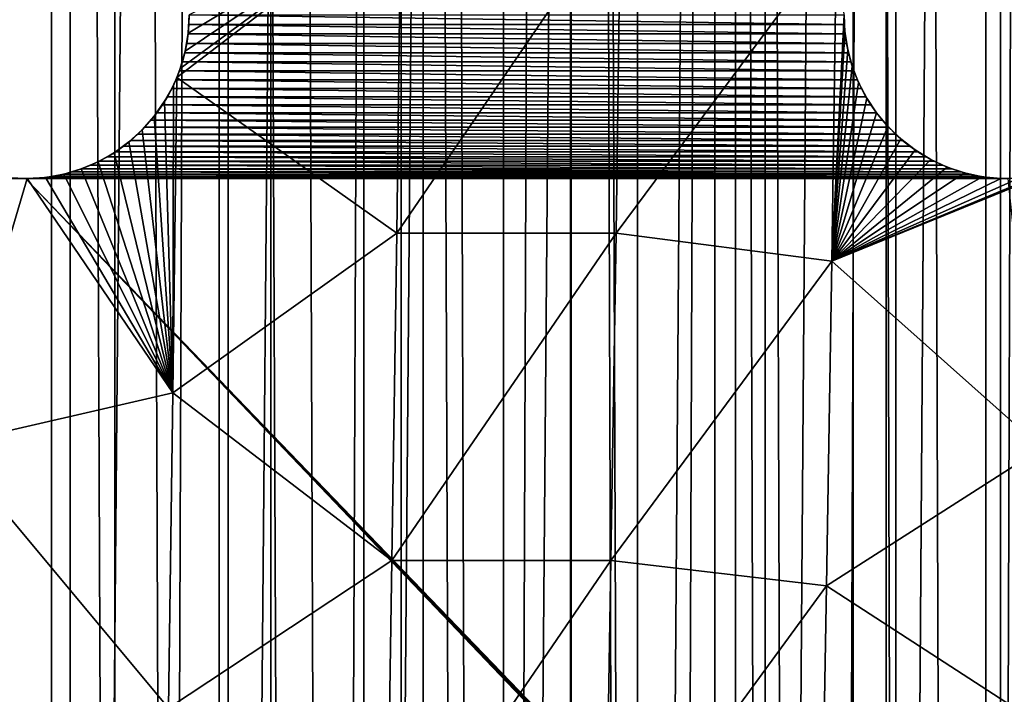
# Model space of a CAD drawing. Units: millimetres. Extents: x -176 to 176, y -7 to 216.
# Drawn here: x -146 to -141, y 157 to 160 of the extents above; entities that cross this region are included whole.
import ezdxf

# ---------------------------------------------------------------- set-up
doc = ezdxf.new("R2010")
doc.units = ezdxf.units.MM
doc.header["$LTSCALE"] = 65.185185
for name, color, linetype in [('300', 7, 'CONTINUOUS'), ('301', 7, 'CONTINUOUS'), ('303', 7, 'CONTINUOUS'), ('310', 7, 'CONTINUOUS'), ('315', 7, 'CONTINUOUS'), ('383', 7, 'CONTINUOUS'), ('401', 7, 'CONTINUOUS'), ('406', 7, 'CONTINUOUS')]:
    doc.layers.add(name, color=color, linetype=linetype)

msp = doc.modelspace()

# ---------------------------------------------------------------- linework, layer by layer
at = {"layer": '300', "color": 7, "linetype": 'CONTINUOUS', "true_color": 0xaaaaaa}
for points in [[(-145.3809, 214.5, -15.3188), (-146.2026, 6.5, -15.5428), (-146.2028, 214.5, -15.5429), (-145.3809, 214.5, -15.3188)], [(-145.381, 6.5, -15.3188), (-146.2026, 6.5, -15.5428), (-145.3809, 214.5, -15.3188), (-145.381, 6.5, -15.3188)], [(-144.5722, 6.5, -15.0512), (-145.381, 6.5, -15.3188), (-144.5722, 214.5, -15.0512), (-144.5722, 6.5, -15.0512)], [(-144.5722, 214.5, -15.0512), (-145.381, 6.5, -15.3188), (-145.3809, 214.5, -15.3188), (-144.5722, 214.5, -15.0512)], [(-143.7787, 6.5, -14.7409), (-144.5722, 6.5, -15.0512), (-143.7788, 214.5, -14.741), (-143.7787, 6.5, -14.7409)], [(-143.7788, 214.5, -14.741), (-144.5722, 6.5, -15.0512), (-144.5722, 214.5, -15.0512), (-143.7788, 214.5, -14.741)], [(-143.0031, 214.5, -14.389), (-143.7787, 6.5, -14.7409), (-143.7788, 214.5, -14.741), (-143.0031, 214.5, -14.389)], [(-143.0032, 6.5, -14.3891), (-143.7787, 6.5, -14.7409), (-143.0031, 214.5, -14.389), (-143.0032, 6.5, -14.3891)], [(-142.2471, 6.5, -13.9962), (-143.0032, 6.5, -14.3891), (-142.2472, 214.5, -13.9962), (-142.2471, 6.5, -13.9962)], [(-142.2472, 214.5, -13.9962), (-143.0032, 6.5, -14.3891), (-143.0031, 214.5, -14.389), (-142.2472, 214.5, -13.9962)], [(-141.5133, 214.5, -13.5638), (-142.2471, 6.5, -13.9962), (-142.2472, 214.5, -13.9962), (-141.5133, 214.5, -13.5638)], [(-141.5132, 6.5, -13.5637), (-142.2471, 6.5, -13.9962), (-141.5133, 214.5, -13.5638), (-141.5132, 6.5, -13.5637)], [(-140.8034, 214.5, -13.0928), (-141.5132, 6.5, -13.5637), (-141.5133, 214.5, -13.5638), (-140.8034, 214.5, -13.0928)], [(-140.8035, 6.5, -13.0929), (-141.5132, 6.5, -13.5637), (-140.8034, 214.5, -13.0928), (-140.8035, 6.5, -13.0929)]]:
    msp.add_3dface(points, dxfattribs=at)
at = {"layer": '301', "color": 7, "linetype": 'CONTINUOUS', "true_color": 0xaaaaaa}
for points in [[(-146.2026, 6.5, 15.5428), (-145.381, 6.5, 15.3188), (-146.2028, 214.5, 15.5429), (-146.2026, 6.5, 15.5428)], [(-146.2028, 214.5, 15.5429), (-145.381, 6.5, 15.3188), (-145.3809, 214.5, 15.3188), (-146.2028, 214.5, 15.5429)], [(-145.381, 6.5, 15.3188), (-144.5722, 6.5, 15.0512), (-145.3809, 214.5, 15.3188), (-145.381, 6.5, 15.3188)], [(-145.3809, 214.5, 15.3188), (-144.5722, 6.5, 15.0512), (-144.5722, 214.5, 15.0512), (-145.3809, 214.5, 15.3188)], [(-144.5722, 6.5, 15.0512), (-143.7787, 6.5, 14.7409), (-144.5722, 214.5, 15.0512), (-144.5722, 6.5, 15.0512)], [(-144.5722, 214.5, 15.0512), (-143.7787, 6.5, 14.7409), (-143.7788, 214.5, 14.741), (-144.5722, 214.5, 15.0512)], [(-143.7787, 6.5, 14.7409), (-143.0032, 6.5, 14.3891), (-143.7788, 214.5, 14.741), (-143.7787, 6.5, 14.7409)], [(-143.7788, 214.5, 14.741), (-143.0032, 6.5, 14.3891), (-143.0031, 214.5, 14.389), (-143.7788, 214.5, 14.741)], [(-143.0032, 6.5, 14.3891), (-142.2471, 6.5, 13.9962), (-143.0031, 214.5, 14.389), (-143.0032, 6.5, 14.3891)], [(-143.0031, 214.5, 14.389), (-142.2471, 6.5, 13.9962), (-142.2472, 214.5, 13.9962), (-143.0031, 214.5, 14.389)], [(-142.2471, 6.5, 13.9962), (-141.5132, 6.5, 13.5637), (-142.2472, 214.5, 13.9962), (-142.2471, 6.5, 13.9962)], [(-142.2472, 214.5, 13.9962), (-141.5132, 6.5, 13.5637), (-141.5133, 214.5, 13.5638), (-142.2472, 214.5, 13.9962)], [(-141.5132, 6.5, 13.5637), (-140.8035, 6.5, 13.0929), (-141.5133, 214.5, 13.5638), (-141.5132, 6.5, 13.5637)], [(-141.5133, 214.5, 13.5638), (-140.8035, 6.5, 13.0929), (-140.8034, 214.5, 13.0928), (-141.5133, 214.5, 13.5638)]]:
    msp.add_3dface(points, dxfattribs=at)
at = {"layer": '303', "color": 7, "linetype": 'CONTINUOUS', "true_color": 0xaaaaaa}
for points in [[(-145.8208, 6.5, -13.3617), (-145.0911, 6.5, -13.1112), (-145.8208, 214.5, -13.3617), (-145.8208, 6.5, -13.3617)], [(-145.0911, 6.5, -13.1112), (-145.0911, 214.5, -13.1112), (-145.8208, 214.5, -13.3617), (-145.0911, 6.5, -13.1112)], [(-145.0911, 6.5, -13.1112), (-144.3762, 6.5, -12.8208), (-145.0911, 214.5, -13.1112), (-145.0911, 6.5, -13.1112)], [(-144.3762, 6.5, -12.8208), (-144.3762, 214.5, -12.8208), (-145.0911, 214.5, -13.1112), (-144.3762, 6.5, -12.8208)], [(-144.3762, 6.5, -12.8208), (-143.6785, 6.5, -12.4916), (-144.3762, 214.5, -12.8208), (-144.3762, 6.5, -12.8208)], [(-143.6785, 6.5, -12.4916), (-143.6785, 214.5, -12.4916), (-144.3762, 214.5, -12.8208), (-143.6785, 6.5, -12.4916)], [(-143.6785, 6.5, -12.4916), (-143, 6.5, -12.1244), (-143.6785, 214.5, -12.4916), (-143.6785, 6.5, -12.4916)], [(-143, 6.5, -12.1244), (-143, 214.5, -12.1244), (-143.6785, 214.5, -12.4916), (-143, 6.5, -12.1244)], [(-143, 6.5, -12.1244), (-142.3427, 6.5, -11.7203), (-143, 214.5, -12.1244), (-143, 6.5, -12.1244)], [(-142.3427, 6.5, -11.7203), (-142.3427, 214.5, -11.7203), (-143, 214.5, -12.1244), (-142.3427, 6.5, -11.7203)], [(-142.3427, 6.5, -11.7203), (-141.7087, 6.5, -11.2807), (-142.3427, 214.5, -11.7203), (-142.3427, 6.5, -11.7203)], [(-141.7087, 6.5, -11.2807), (-141.7087, 214.5, -11.2807), (-142.3427, 214.5, -11.7203), (-141.7087, 6.5, -11.2807)], [(-141.7087, 6.5, -11.2807), (-141.0999, 6.5, -10.8068), (-141.7087, 214.5, -11.2807), (-141.7087, 6.5, -11.2807)], [(-141.0999, 6.5, -10.8068), (-141.0999, 214.5, -10.8068), (-141.7087, 214.5, -11.2807), (-141.0999, 6.5, -10.8068)], [(-141.0999, 6.5, -10.8068), (-140.5181, 6.5, -10.3001), (-141.0999, 214.5, -10.8068), (-141.0999, 6.5, -10.8068)], [(-140.5181, 6.5, -10.3001), (-140.5181, 214.5, -10.3001), (-141.0999, 214.5, -10.8068), (-140.5181, 6.5, -10.3001)]]:
    msp.add_3dface(points, dxfattribs=at)
at = {"layer": '310', "color": 7, "linetype": 'CONTINUOUS', "true_color": 0xc8c8c8}
for points in [[(-144.7513, 160.4564, 6), (-144.75, 160.5, 6), (-141.7487, 160.4564, 6), (-144.7513, 160.4564, 6)], [(-141.7487, 160.4564, 6), (-144.75, 160.5, 6), (-141.75, 160.5, 6), (-141.7487, 160.4564, 6)], [(-144.7551, 160.4129, 6), (-144.7513, 160.4564, 6), (-141.7449, 160.4129, 6), (-144.7551, 160.4129, 6)], [(-141.7449, 160.4129, 6), (-144.7513, 160.4564, 6), (-141.7487, 160.4564, 6), (-141.7449, 160.4129, 6)], [(-144.7614, 160.3697, 6), (-144.7551, 160.4129, 6), (-141.7386, 160.3697, 6), (-144.7614, 160.3697, 6)], [(-141.7386, 160.3697, 6), (-144.7551, 160.4129, 6), (-141.7449, 160.4129, 6), (-141.7386, 160.3697, 6)], [(-144.7702, 160.327, 6), (-144.7614, 160.3697, 6), (-141.7298, 160.327, 6), (-144.7702, 160.327, 6)], [(-141.7298, 160.327, 6), (-144.7614, 160.3697, 6), (-141.7386, 160.3697, 6), (-141.7298, 160.327, 6)], [(-144.7815, 160.2849, 6), (-144.7702, 160.327, 6), (-141.7185, 160.2849, 6), (-144.7815, 160.2849, 6)], [(-141.7185, 160.2849, 6), (-144.7702, 160.327, 6), (-141.7298, 160.327, 6), (-141.7185, 160.2849, 6)], [(-144.8113, 160.203, 6), (-144.7952, 160.2435, 6), (-141.6887, 160.203, 6), (-144.8113, 160.203, 6)], [(-144.7952, 160.2435, 6), (-144.7815, 160.2849, 6), (-141.7048, 160.2435, 6), (-144.7952, 160.2435, 6)], [(-141.6887, 160.203, 6), (-144.7952, 160.2435, 6), (-141.7048, 160.2435, 6), (-141.6887, 160.203, 6)], [(-141.7048, 160.2435, 6), (-144.7815, 160.2849, 6), (-141.7185, 160.2849, 6), (-141.7048, 160.2435, 6)], [(-144.8298, 160.1634, 6), (-144.8113, 160.203, 6), (-141.6702, 160.1634, 6), (-144.8298, 160.1634, 6)], [(-141.6702, 160.1634, 6), (-144.8113, 160.203, 6), (-141.6887, 160.203, 6), (-141.6702, 160.1634, 6)], [(-144.8505, 160.125, 6), (-144.8298, 160.1634, 6), (-141.6495, 160.125, 6), (-144.8505, 160.125, 6)], [(-141.6495, 160.125, 6), (-144.8298, 160.1634, 6), (-141.6702, 160.1634, 6), (-141.6495, 160.125, 6)], [(-144.8734, 160.0879, 6), (-144.8505, 160.125, 6), (-141.6266, 160.0879, 6), (-144.8734, 160.0879, 6)], [(-141.6266, 160.0879, 6), (-144.8505, 160.125, 6), (-141.6495, 160.125, 6), (-141.6266, 160.0879, 6)], [(-144.8984, 160.0521, 6), (-144.8734, 160.0879, 6), (-141.6016, 160.0521, 6), (-144.8984, 160.0521, 6)], [(-141.6016, 160.0521, 6), (-144.8734, 160.0879, 6), (-141.6266, 160.0879, 6), (-141.6016, 160.0521, 6)], [(-144.9545, 159.9853, 6), (-144.9255, 160.0179, 6), (-141.5455, 159.9853, 6), (-144.9545, 159.9853, 6)], [(-144.9255, 160.0179, 6), (-144.8984, 160.0521, 6), (-141.5745, 160.0179, 6), (-144.9255, 160.0179, 6)], [(-141.5455, 159.9853, 6), (-144.9255, 160.0179, 6), (-141.5745, 160.0179, 6), (-141.5455, 159.9853, 6)], [(-141.5745, 160.0179, 6), (-144.8984, 160.0521, 6), (-141.6016, 160.0521, 6), (-141.5745, 160.0179, 6)], [(-144.9853, 159.9545, 6), (-144.9545, 159.9853, 6), (-141.5147, 159.9545, 6), (-144.9853, 159.9545, 6)], [(-141.5147, 159.9545, 6), (-144.9545, 159.9853, 6), (-141.5455, 159.9853, 6), (-141.5147, 159.9545, 6)], [(-145.0521, 159.8984, 6), (-145.0179, 159.9255, 6), (-141.4479, 159.8984, 6), (-145.0521, 159.8984, 6)], [(-145.0179, 159.9255, 6), (-144.9853, 159.9545, 6), (-141.4821, 159.9255, 6), (-145.0179, 159.9255, 6)], [(-141.4479, 159.8984, 6), (-145.0179, 159.9255, 6), (-141.4821, 159.9255, 6), (-141.4479, 159.8984, 6)], [(-141.4821, 159.9255, 6), (-144.9853, 159.9545, 6), (-141.5147, 159.9545, 6), (-141.4821, 159.9255, 6)], [(-145.0879, 159.8734, 6), (-145.0521, 159.8984, 6), (-141.4121, 159.8734, 6), (-145.0879, 159.8734, 6)], [(-141.4121, 159.8734, 6), (-145.0521, 159.8984, 6), (-141.4479, 159.8984, 6), (-141.4121, 159.8734, 6)], [(-145.1634, 159.8298, 6), (-145.125, 159.8505, 6), (-141.3366, 159.8298, 6), (-145.1634, 159.8298, 6)], [(-145.125, 159.8505, 6), (-145.0879, 159.8734, 6), (-141.375, 159.8505, 6), (-145.125, 159.8505, 6)], [(-141.3366, 159.8298, 6), (-145.125, 159.8505, 6), (-141.375, 159.8505, 6), (-141.3366, 159.8298, 6)], [(-141.375, 159.8505, 6), (-145.0879, 159.8734, 6), (-141.4121, 159.8734, 6), (-141.375, 159.8505, 6)], [(-159.2565, 159.7952, 6), (-159.2151, 159.7815, 6), (-145.5, 154.75, 6), (-159.2565, 159.7952, 6)], [(-150, 154.75, 6), (-159.2565, 159.7952, 6), (-145.5, 154.75, 6), (-150, 154.75, 6)], [(-145.2849, 159.7815, 6), (-145.2435, 159.7952, 6), (-141.2151, 159.7815, 6), (-145.2849, 159.7815, 6)], [(-145.2435, 159.7952, 6), (-145.203, 159.8113, 6), (-141.2565, 159.7952, 6), (-145.2435, 159.7952, 6)], [(-141.2151, 159.7815, 6), (-145.2435, 159.7952, 6), (-141.2565, 159.7952, 6), (-141.2151, 159.7815, 6)], [(-145.203, 159.8113, 6), (-145.1634, 159.8298, 6), (-141.297, 159.8113, 6), (-145.203, 159.8113, 6)], [(-141.2565, 159.7952, 6), (-145.203, 159.8113, 6), (-141.297, 159.8113, 6), (-141.2565, 159.7952, 6)], [(-141.297, 159.8113, 6), (-145.1634, 159.8298, 6), (-141.3366, 159.8298, 6), (-141.297, 159.8113, 6)], [(-159.2151, 159.7815, 6), (-159.173, 159.7702, 6), (-141, 154.75, 6), (-159.2151, 159.7815, 6)], [(-145.5, 154.75, 6), (-159.2151, 159.7815, 6), (-141, 154.75, 6), (-145.5, 154.75, 6)], [(-159.173, 159.7702, 6), (-159.1303, 159.7614, 6), (-141, 154.75, 6), (-159.173, 159.7702, 6)], [(-159.1303, 159.7614, 6), (-159.0871, 159.7551, 6), (-141, 154.75, 6), (-159.1303, 159.7614, 6)], [(-159.0871, 159.7551, 6), (-159.0436, 159.7513, 6), (-141, 154.75, 6), (-159.0871, 159.7551, 6)], [(-159.0436, 159.7513, 6), (-159, 159.75, 6), (-141, 154.75, 6), (-159.0436, 159.7513, 6)], [(-159, 159.75, 6), (-154.5, 159.75, 6), (-140.7849, 154.7185, 6), (-159, 159.75, 6)], [(-141, 154.75, 6), (-159, 159.75, 6), (-140.9564, 154.7487, 6), (-141, 154.75, 6)], [(-140.9564, 154.7487, 6), (-159, 159.75, 6), (-140.9129, 154.7449, 6), (-140.9564, 154.7487, 6)], [(-140.9129, 154.7449, 6), (-159, 159.75, 6), (-140.8697, 154.7386, 6), (-140.9129, 154.7449, 6)], [(-140.8697, 154.7386, 6), (-159, 159.75, 6), (-140.827, 154.7298, 6), (-140.8697, 154.7386, 6)], [(-140.827, 154.7298, 6), (-159, 159.75, 6), (-140.7849, 154.7185, 6), (-140.827, 154.7298, 6)], [(-154.5, 159.75, 6), (-150, 159.75, 6), (-140.7435, 154.7048, 6), (-154.5, 159.75, 6)], [(-140.7849, 154.7185, 6), (-154.5, 159.75, 6), (-140.7435, 154.7048, 6), (-140.7849, 154.7185, 6)], [(-150, 159.75, 6), (-149.9564, 159.7513, 6), (-145.5, 159.75, 6), (-150, 159.75, 6)], [(-150, 159.75, 6), (-145.5, 159.75, 6), (-140.625, 154.6495, 6), (-150, 159.75, 6)], [(-140.7435, 154.7048, 6), (-150, 159.75, 6), (-140.703, 154.6887, 6), (-140.7435, 154.7048, 6)], [(-140.703, 154.6887, 6), (-150, 159.75, 6), (-140.6634, 154.6702, 6), (-140.703, 154.6887, 6)], [(-140.6634, 154.6702, 6), (-150, 159.75, 6), (-140.625, 154.6495, 6), (-140.6634, 154.6702, 6)], [(-145.5, 159.75, 6), (-149.9564, 159.7513, 6), (-145.5436, 159.7513, 6), (-145.5, 159.75, 6)], [(-145.5, 159.75, 6), (-145.4564, 159.7513, 6), (-141, 159.75, 6), (-145.5, 159.75, 6)], [(-145.5, 159.75, 6), (-141, 159.75, 6), (-140.4545, 154.5147, 6), (-145.5, 159.75, 6)], [(-140.625, 154.6495, 6), (-145.5, 159.75, 6), (-140.5879, 154.6266, 6), (-140.625, 154.6495, 6)], [(-140.5879, 154.6266, 6), (-145.5, 159.75, 6), (-140.5521, 154.6016, 6), (-140.5879, 154.6266, 6)], [(-140.5521, 154.6016, 6), (-145.5, 159.75, 6), (-140.5179, 154.5745, 6), (-140.5521, 154.6016, 6)], [(-140.5179, 154.5745, 6), (-145.5, 159.75, 6), (-140.4853, 154.5455, 6), (-140.5179, 154.5745, 6)], [(-140.4853, 154.5455, 6), (-145.5, 159.75, 6), (-140.4545, 154.5147, 6), (-140.4853, 154.5455, 6)], [(-145.4564, 159.7513, 6), (-145.4129, 159.7551, 6), (-141.0436, 159.7513, 6), (-145.4564, 159.7513, 6)], [(-141, 159.75, 6), (-145.4564, 159.7513, 6), (-141.0436, 159.7513, 6), (-141, 159.75, 6)], [(-145.4129, 159.7551, 6), (-145.3697, 159.7614, 6), (-141.0871, 159.7551, 6), (-145.4129, 159.7551, 6)], [(-141.0436, 159.7513, 6), (-145.4129, 159.7551, 6), (-141.0871, 159.7551, 6), (-141.0436, 159.7513, 6)], [(-145.3697, 159.7614, 6), (-145.327, 159.7702, 6), (-141.1303, 159.7614, 6), (-145.3697, 159.7614, 6)], [(-141.0871, 159.7551, 6), (-145.3697, 159.7614, 6), (-141.1303, 159.7614, 6), (-141.0871, 159.7551, 6)], [(-145.327, 159.7702, 6), (-145.2849, 159.7815, 6), (-141.173, 159.7702, 6), (-145.327, 159.7702, 6)], [(-141.1303, 159.7614, 6), (-145.327, 159.7702, 6), (-141.173, 159.7702, 6), (-141.1303, 159.7614, 6)], [(-141.173, 159.7702, 6), (-145.2849, 159.7815, 6), (-141.2151, 159.7815, 6), (-141.173, 159.7702, 6)]]:
    msp.add_3dface(points, dxfattribs=at)
at = {"layer": '315', "color": 7, "linetype": 'CONTINUOUS', "true_color": 0xc8c8c8}
for points in [[(-143.7996, 159.5, 11.1437), (-143.7802, 161, 11.3345), (-144.807, 160.2133, 11.4673), (-143.7996, 159.5, 11.1437)], [(-144.807, 160.2133, 11.4673), (-143.7802, 161, 11.3345), (-144.7914, 160.2542, 11.4698), (-144.807, 160.2133, 11.4673)], [(-144.7914, 160.2542, 11.4698), (-143.7802, 161, 11.3345), (-144.7685, 160.3343, 11.4761), (-144.7914, 160.2542, 11.4698)], [(-144.7685, 160.3343, 11.4761), (-143.7802, 161, 11.3345), (-144.7547, 160.4165, 11.4845), (-144.7685, 160.3343, 11.4761)], [(-144.7547, 160.4165, 11.4845), (-143.7802, 161, 11.3345), (-144.75, 160.5, 11.4949), (-144.7547, 160.4165, 11.4845)], [(-142.7948, 159.5, 10.8803), (-142.7741, 161, 11.0552), (-143.7996, 159.5, 11.1437), (-142.7948, 159.5, 10.8803)], [(-143.7996, 159.5, 11.1437), (-142.7741, 161, 11.0552), (-143.7802, 161, 11.3345), (-143.7996, 159.5, 11.1437)], [(-142.7948, 159.5, 10.8803), (-141.7847, 160.8596, 10.7208), (-142.7741, 161, 11.0552), (-142.7948, 159.5, 10.8803)], [(-141.806, 159.3723, 10.564), (-141.7847, 160.8596, 10.7208), (-142.7948, 159.5, 10.8803), (-141.806, 159.3723, 10.564)], [(-141.7847, 160.8596, 10.7208), (-141.806, 159.3723, 10.564), (-141.75, 160.5, 10.671), (-141.7847, 160.8596, 10.7208)], [(-141.75, 160.5, 10.671), (-141.806, 159.3723, 10.564), (-141.7458, 160.4209, 10.6611), (-141.75, 160.5, 10.671)], [(-141.7458, 160.4209, 10.6611), (-141.806, 159.3723, 10.564), (-141.7333, 160.3424, 10.6484), (-141.7458, 160.4209, 10.6611)], [(-141.7333, 160.3424, 10.6484), (-141.806, 159.3723, 10.564), (-141.7123, 160.2652, 10.6329), (-141.7333, 160.3424, 10.6484)], [(-141.7123, 160.2652, 10.6329), (-141.806, 159.3723, 10.564), (-141.6831, 160.1904, 10.6149), (-141.7123, 160.2652, 10.6329)], [(-144.8257, 158.7688, 11.2589), (-143.7996, 159.5, 11.1437), (-144.807, 160.2133, 11.4673), (-144.8257, 158.7688, 11.2589)], [(-144.8257, 158.7688, 11.2589), (-144.807, 160.2133, 11.4673), (-144.823, 160.1773, 11.4656), (-144.8257, 158.7688, 11.2589)], [(-144.8257, 158.7688, 11.2589), (-144.823, 160.1773, 11.4656), (-144.8628, 160.1044, 11.4634), (-144.8257, 158.7688, 11.2589)], [(-141.6831, 160.1904, 10.6149), (-141.806, 159.3723, 10.564), (-141.6459, 160.1188, 10.5944), (-141.6831, 160.1904, 10.6149)], [(-141.6459, 160.1188, 10.5944), (-141.806, 159.3723, 10.564), (-141.601, 160.0513, 10.5717), (-141.6459, 160.1188, 10.5944)], [(-144.9105, 160.0364, 11.4634), (-144.8257, 158.7688, 11.2589), (-144.8628, 160.1044, 11.4634), (-144.9105, 160.0364, 11.4634)], [(-144.9655, 159.9739, 11.4654), (-144.8257, 158.7688, 11.2589), (-144.9105, 160.0364, 11.4634), (-144.9655, 159.9739, 11.4654)], [(-141.601, 160.0513, 10.5717), (-141.806, 159.3723, 10.564), (-141.5486, 159.9886, 10.5469), (-141.601, 160.0513, 10.5717)], [(-145.0271, 159.9179, 11.4694), (-144.8257, 158.7688, 11.2589), (-144.9655, 159.9739, 11.4654), (-145.0271, 159.9179, 11.4694)], [(-141.5486, 159.9886, 10.5469), (-141.806, 159.3723, 10.564), (-141.4894, 159.9317, 10.5203), (-141.5486, 159.9886, 10.5469)], [(-141.4894, 159.9317, 10.5203), (-141.806, 159.3723, 10.564), (-141.424, 159.8813, 10.4921), (-141.4894, 159.9317, 10.5203)], [(-145.0947, 159.8689, 11.4753), (-144.8257, 158.7688, 11.2589), (-145.0271, 159.9179, 11.4694), (-145.0947, 159.8689, 11.4753)], [(-141.424, 159.8813, 10.4921), (-141.806, 159.3723, 10.564), (-141.3529, 159.8382, 10.4626), (-141.424, 159.8813, 10.4921)], [(-145.1676, 159.8277, 11.483), (-144.8257, 158.7688, 11.2589), (-145.0947, 159.8689, 11.4753), (-145.1676, 159.8277, 11.483)], [(-141.3529, 159.8382, 10.4626), (-141.806, 159.3723, 10.564), (-141.2772, 159.8031, 10.4321), (-141.3529, 159.8382, 10.4626)], [(-145.3254, 159.7706, 11.5037), (-144.8257, 158.7688, 11.2589), (-145.2448, 159.7948, 11.4925), (-145.3254, 159.7706, 11.5037)], [(-145.2448, 159.7948, 11.4925), (-144.8257, 158.7688, 11.2589), (-145.1676, 159.8277, 11.483), (-145.2448, 159.7948, 11.4925)], [(-141.2772, 159.8031, 10.4321), (-141.806, 159.3723, 10.564), (-141.1976, 159.7765, 10.4009), (-141.2772, 159.8031, 10.4321)], [(-145.5772, 159.754, 11.5453), (-145.8539, 158.5327, 11.398), (-145.4927, 159.75, 11.5302), (-145.5772, 159.754, 11.5453)], [(-145.8539, 158.5327, 11.398), (-144.8257, 158.7688, 11.2589), (-145.4927, 159.75, 11.5302), (-145.8539, 158.5327, 11.398)], [(-145.4927, 159.75, 11.5302), (-144.8257, 158.7688, 11.2589), (-145.4084, 159.7556, 11.5163), (-145.4927, 159.75, 11.5302)], [(-145.4084, 159.7556, 11.5163), (-144.8257, 158.7688, 11.2589), (-145.3254, 159.7706, 11.5037), (-145.4084, 159.7556, 11.5163)], [(-141.1976, 159.7765, 10.4009), (-141.806, 159.3723, 10.564), (-141.1153, 159.7589, 10.3694), (-141.1976, 159.7765, 10.4009)], [(-140.8443, 158.5148, 10.1401), (-140.8251, 159.7707, 10.2636), (-141.806, 159.3723, 10.564), (-140.8443, 158.5148, 10.1401)], [(-141.806, 159.3723, 10.564), (-140.8251, 159.7707, 10.2636), (-140.8636, 159.7625, 10.2772), (-141.806, 159.3723, 10.564)], [(-140.9471, 159.7519, 10.3072), (-141.806, 159.3723, 10.564), (-140.8636, 159.7625, 10.2772), (-140.9471, 159.7519, 10.3072)], [(-141.1153, 159.7589, 10.3694), (-141.806, 159.3723, 10.564), (-141.0314, 159.7507, 10.338), (-141.1153, 159.7589, 10.3694)], [(-141.0314, 159.7507, 10.338), (-141.806, 159.3723, 10.564), (-140.9471, 159.7519, 10.3072), (-141.0314, 159.7507, 10.338)], [(-143.8212, 158, 10.9303), (-143.7996, 159.5, 11.1437), (-144.8257, 158.7688, 11.2589), (-143.8212, 158, 10.9303)], [(-142.818, 158, 10.6849), (-142.7948, 159.5, 10.8803), (-143.8212, 158, 10.9303), (-142.818, 158, 10.6849)], [(-143.8212, 158, 10.9303), (-142.7948, 159.5, 10.8803), (-143.7996, 159.5, 11.1437), (-143.8212, 158, 10.9303)], [(-142.818, 158, 10.6849), (-141.806, 159.3723, 10.564), (-142.7948, 159.5, 10.8803), (-142.818, 158, 10.6849)], [(-141.8298, 157.8851, 10.389), (-141.806, 159.3723, 10.564), (-142.818, 158, 10.6849), (-141.8298, 157.8851, 10.389)], [(-141.8298, 157.8851, 10.389), (-140.8443, 158.5148, 10.1401), (-141.806, 159.3723, 10.564), (-141.8298, 157.8851, 10.389)], [(-144.8452, 157.3239, 11.028), (-144.8257, 158.7688, 11.2589), (-145.8539, 158.5327, 11.398), (-144.8452, 157.3239, 11.028)], [(-144.8452, 157.3239, 11.028), (-143.8212, 158, 10.9303), (-144.8257, 158.7688, 11.2589), (-144.8452, 157.3239, 11.028)], [(-144.8452, 157.3239, 11.028), (-145.8539, 158.5327, 11.398), (-145.8689, 157.2327, 11.1765), (-144.8452, 157.3239, 11.028)], [(-140.865, 157.2578, 10.0051), (-140.8443, 158.5148, 10.1401), (-141.8298, 157.8851, 10.389), (-140.865, 157.2578, 10.0051)], [(-143.8452, 156.5, 10.6946), (-143.8212, 158, 10.9303), (-144.8452, 157.3239, 11.028), (-143.8452, 156.5, 10.6946)], [(-142.8436, 156.5, 10.4688), (-142.818, 158, 10.6849), (-143.8452, 156.5, 10.6946), (-142.8436, 156.5, 10.4688)], [(-143.8452, 156.5, 10.6946), (-142.818, 158, 10.6849), (-143.8212, 158, 10.9303), (-143.8452, 156.5, 10.6946)], [(-142.8436, 156.5, 10.4688), (-141.8298, 157.8851, 10.389), (-142.818, 158, 10.6849), (-142.8436, 156.5, 10.4688)], [(-141.856, 156.3979, 10.196), (-141.8298, 157.8851, 10.389), (-142.8436, 156.5, 10.4688), (-141.856, 156.3979, 10.196)], [(-141.856, 156.3979, 10.196), (-140.865, 157.2578, 10.0051), (-141.8298, 157.8851, 10.389), (-141.856, 156.3979, 10.196)]]:
    msp.add_3dface(points, dxfattribs=at)
at = {"layer": '383', "color": 7, "linetype": 'CONTINUOUS', "true_color": 0xc8c8c8}
for points in [[(-144.7513, 160.4564, 6), (-144.7547, 160.4165, 11.4845), (-144.75, 160.5, 11.4949), (-144.7513, 160.4564, 6)], [(-144.75, 160.5, 6), (-144.7513, 160.4564, 6), (-144.75, 160.5, 11.4949), (-144.75, 160.5, 6)], [(-144.7513, 160.4564, 6), (-144.7551, 160.4129, 6), (-144.7547, 160.4165, 11.4845), (-144.7513, 160.4564, 6)], [(-144.7614, 160.3697, 6), (-144.7685, 160.3343, 11.4761), (-144.7547, 160.4165, 11.4845), (-144.7614, 160.3697, 6)], [(-144.7551, 160.4129, 6), (-144.7614, 160.3697, 6), (-144.7547, 160.4165, 11.4845), (-144.7551, 160.4129, 6)], [(-144.7815, 160.2849, 6), (-144.7914, 160.2542, 11.4698), (-144.7685, 160.3343, 11.4761), (-144.7815, 160.2849, 6)], [(-144.7702, 160.327, 6), (-144.7815, 160.2849, 6), (-144.7685, 160.3343, 11.4761), (-144.7702, 160.327, 6)], [(-144.7614, 160.3697, 6), (-144.7702, 160.327, 6), (-144.7685, 160.3343, 11.4761), (-144.7614, 160.3697, 6)], [(-144.7952, 160.2435, 6), (-144.8113, 160.203, 6), (-144.807, 160.2133, 11.4673), (-144.7952, 160.2435, 6)], [(-144.7952, 160.2435, 6), (-144.807, 160.2133, 11.4673), (-144.7914, 160.2542, 11.4698), (-144.7952, 160.2435, 6)], [(-144.7815, 160.2849, 6), (-144.7952, 160.2435, 6), (-144.7914, 160.2542, 11.4698), (-144.7815, 160.2849, 6)], [(-144.8113, 160.203, 6), (-144.8298, 160.1634, 6), (-144.823, 160.1773, 11.4656), (-144.8113, 160.203, 6)], [(-144.807, 160.2133, 11.4673), (-144.8113, 160.203, 6), (-144.823, 160.1773, 11.4656), (-144.807, 160.2133, 11.4673)], [(-144.823, 160.1773, 11.4656), (-144.8505, 160.125, 6), (-144.8628, 160.1044, 11.4634), (-144.823, 160.1773, 11.4656)], [(-144.8298, 160.1634, 6), (-144.8505, 160.125, 6), (-144.823, 160.1773, 11.4656), (-144.8298, 160.1634, 6)], [(-144.8505, 160.125, 6), (-144.8734, 160.0879, 6), (-144.8628, 160.1044, 11.4634), (-144.8505, 160.125, 6)], [(-144.8984, 160.0521, 6), (-144.9105, 160.0364, 11.4634), (-144.8628, 160.1044, 11.4634), (-144.8984, 160.0521, 6)], [(-144.8734, 160.0879, 6), (-144.8984, 160.0521, 6), (-144.8628, 160.1044, 11.4634), (-144.8734, 160.0879, 6)], [(-144.9545, 159.9853, 6), (-144.9655, 159.9739, 11.4654), (-144.9105, 160.0364, 11.4634), (-144.9545, 159.9853, 6)], [(-144.9255, 160.0179, 6), (-144.9545, 159.9853, 6), (-144.9105, 160.0364, 11.4634), (-144.9255, 160.0179, 6)], [(-144.8984, 160.0521, 6), (-144.9255, 160.0179, 6), (-144.9105, 160.0364, 11.4634), (-144.8984, 160.0521, 6)], [(-145.0179, 159.9255, 6), (-145.0271, 159.9179, 11.4694), (-144.9655, 159.9739, 11.4654), (-145.0179, 159.9255, 6)], [(-144.9853, 159.9545, 6), (-145.0179, 159.9255, 6), (-144.9655, 159.9739, 11.4654), (-144.9853, 159.9545, 6)], [(-144.9545, 159.9853, 6), (-144.9853, 159.9545, 6), (-144.9655, 159.9739, 11.4654), (-144.9545, 159.9853, 6)], [(-145.0179, 159.9255, 6), (-145.0521, 159.8984, 6), (-145.0271, 159.9179, 11.4694), (-145.0179, 159.9255, 6)], [(-145.0879, 159.8734, 6), (-145.0947, 159.8689, 11.4753), (-145.0271, 159.9179, 11.4694), (-145.0879, 159.8734, 6)], [(-145.0521, 159.8984, 6), (-145.0879, 159.8734, 6), (-145.0271, 159.9179, 11.4694), (-145.0521, 159.8984, 6)], [(-145.1634, 159.8298, 6), (-145.1676, 159.8277, 11.483), (-145.0947, 159.8689, 11.4753), (-145.1634, 159.8298, 6)], [(-145.125, 159.8505, 6), (-145.1634, 159.8298, 6), (-145.0947, 159.8689, 11.4753), (-145.125, 159.8505, 6)], [(-145.0879, 159.8734, 6), (-145.125, 159.8505, 6), (-145.0947, 159.8689, 11.4753), (-145.0879, 159.8734, 6)], [(-145.2849, 159.7815, 6), (-145.3254, 159.7706, 11.5037), (-145.2448, 159.7948, 11.4925), (-145.2849, 159.7815, 6)], [(-145.2435, 159.7952, 6), (-145.2849, 159.7815, 6), (-145.2448, 159.7948, 11.4925), (-145.2435, 159.7952, 6)], [(-145.2435, 159.7952, 6), (-145.2448, 159.7948, 11.4925), (-145.1676, 159.8277, 11.483), (-145.2435, 159.7952, 6)], [(-145.203, 159.8113, 6), (-145.2435, 159.7952, 6), (-145.1676, 159.8277, 11.483), (-145.203, 159.8113, 6)], [(-145.1634, 159.8298, 6), (-145.203, 159.8113, 6), (-145.1676, 159.8277, 11.483), (-145.1634, 159.8298, 6)], [(-145.5436, 159.7513, 6), (-145.5772, 159.754, 11.5453), (-145.4927, 159.75, 11.5302), (-145.5436, 159.7513, 6)], [(-145.5, 159.75, 6), (-145.5436, 159.7513, 6), (-145.4927, 159.75, 11.5302), (-145.5, 159.75, 6)], [(-145.4564, 159.7513, 6), (-145.5, 159.75, 6), (-145.4927, 159.75, 11.5302), (-145.4564, 159.7513, 6)], [(-145.4564, 159.7513, 6), (-145.4927, 159.75, 11.5302), (-145.4084, 159.7556, 11.5163), (-145.4564, 159.7513, 6)], [(-145.4129, 159.7551, 6), (-145.4564, 159.7513, 6), (-145.4084, 159.7556, 11.5163), (-145.4129, 159.7551, 6)], [(-145.3697, 159.7614, 6), (-145.4129, 159.7551, 6), (-145.4084, 159.7556, 11.5163), (-145.3697, 159.7614, 6)], [(-145.3697, 159.7614, 6), (-145.4084, 159.7556, 11.5163), (-145.3254, 159.7706, 11.5037), (-145.3697, 159.7614, 6)], [(-145.327, 159.7702, 6), (-145.3697, 159.7614, 6), (-145.3254, 159.7706, 11.5037), (-145.327, 159.7702, 6)], [(-145.2849, 159.7815, 6), (-145.327, 159.7702, 6), (-145.3254, 159.7706, 11.5037), (-145.2849, 159.7815, 6)]]:
    msp.add_3dface(points, dxfattribs=at)
at = {"layer": '401', "color": 7, "linetype": 'CONTINUOUS', "true_color": 0xc8c8c8}
for points in [[(-141.7487, 160.4564, 6), (-141.75, 160.5, 6), (-141.7458, 160.4209, 10.6611), (-141.7487, 160.4564, 6)], [(-141.75, 160.5, 6), (-141.75, 160.5, 10.671), (-141.7458, 160.4209, 10.6611), (-141.75, 160.5, 6)], [(-141.7449, 160.4129, 6), (-141.7487, 160.4564, 6), (-141.7458, 160.4209, 10.6611), (-141.7449, 160.4129, 6)], [(-141.7449, 160.4129, 6), (-141.7458, 160.4209, 10.6611), (-141.7333, 160.3424, 10.6484), (-141.7449, 160.4129, 6)], [(-141.7386, 160.3697, 6), (-141.7449, 160.4129, 6), (-141.7333, 160.3424, 10.6484), (-141.7386, 160.3697, 6)], [(-141.7298, 160.327, 6), (-141.7386, 160.3697, 6), (-141.7333, 160.3424, 10.6484), (-141.7298, 160.327, 6)], [(-141.7298, 160.327, 6), (-141.7333, 160.3424, 10.6484), (-141.7123, 160.2652, 10.6329), (-141.7298, 160.327, 6)], [(-141.7185, 160.2849, 6), (-141.7298, 160.327, 6), (-141.7123, 160.2652, 10.6329), (-141.7185, 160.2849, 6)], [(-141.7048, 160.2435, 6), (-141.7185, 160.2849, 6), (-141.7123, 160.2652, 10.6329), (-141.7048, 160.2435, 6)], [(-141.7048, 160.2435, 6), (-141.7123, 160.2652, 10.6329), (-141.6831, 160.1904, 10.6149), (-141.7048, 160.2435, 6)], [(-141.6887, 160.203, 6), (-141.7048, 160.2435, 6), (-141.6831, 160.1904, 10.6149), (-141.6887, 160.203, 6)], [(-141.6702, 160.1634, 6), (-141.6887, 160.203, 6), (-141.6831, 160.1904, 10.6149), (-141.6702, 160.1634, 6)], [(-141.6702, 160.1634, 6), (-141.6831, 160.1904, 10.6149), (-141.6459, 160.1188, 10.5944), (-141.6702, 160.1634, 6)], [(-141.6495, 160.125, 6), (-141.6702, 160.1634, 6), (-141.6459, 160.1188, 10.5944), (-141.6495, 160.125, 6)], [(-141.6266, 160.0879, 6), (-141.6495, 160.125, 6), (-141.6459, 160.1188, 10.5944), (-141.6266, 160.0879, 6)], [(-141.6266, 160.0879, 6), (-141.6459, 160.1188, 10.5944), (-141.601, 160.0513, 10.5717), (-141.6266, 160.0879, 6)], [(-141.6016, 160.0521, 6), (-141.6266, 160.0879, 6), (-141.601, 160.0513, 10.5717), (-141.6016, 160.0521, 6)], [(-141.5745, 160.0179, 6), (-141.6016, 160.0521, 6), (-141.601, 160.0513, 10.5717), (-141.5745, 160.0179, 6)], [(-141.5745, 160.0179, 6), (-141.601, 160.0513, 10.5717), (-141.5486, 159.9886, 10.5469), (-141.5745, 160.0179, 6)], [(-141.5455, 159.9853, 6), (-141.5745, 160.0179, 6), (-141.5486, 159.9886, 10.5469), (-141.5455, 159.9853, 6)], [(-141.5455, 159.9853, 6), (-141.5486, 159.9886, 10.5469), (-141.4894, 159.9317, 10.5203), (-141.5455, 159.9853, 6)], [(-141.5147, 159.9545, 6), (-141.5455, 159.9853, 6), (-141.4894, 159.9317, 10.5203), (-141.5147, 159.9545, 6)], [(-141.4821, 159.9255, 6), (-141.5147, 159.9545, 6), (-141.4894, 159.9317, 10.5203), (-141.4821, 159.9255, 6)], [(-141.4821, 159.9255, 6), (-141.4894, 159.9317, 10.5203), (-141.424, 159.8813, 10.4921), (-141.4821, 159.9255, 6)], [(-141.4479, 159.8984, 6), (-141.4821, 159.9255, 6), (-141.424, 159.8813, 10.4921), (-141.4479, 159.8984, 6)], [(-141.4121, 159.8734, 6), (-141.4479, 159.8984, 6), (-141.424, 159.8813, 10.4921), (-141.4121, 159.8734, 6)], [(-141.4121, 159.8734, 6), (-141.424, 159.8813, 10.4921), (-141.3529, 159.8382, 10.4626), (-141.4121, 159.8734, 6)], [(-141.375, 159.8505, 6), (-141.4121, 159.8734, 6), (-141.3529, 159.8382, 10.4626), (-141.375, 159.8505, 6)], [(-141.3366, 159.8298, 6), (-141.375, 159.8505, 6), (-141.3529, 159.8382, 10.4626), (-141.3366, 159.8298, 6)], [(-141.3366, 159.8298, 6), (-141.3529, 159.8382, 10.4626), (-141.2772, 159.8031, 10.4321), (-141.3366, 159.8298, 6)], [(-141.297, 159.8113, 6), (-141.3366, 159.8298, 6), (-141.2772, 159.8031, 10.4321), (-141.297, 159.8113, 6)], [(-141.2565, 159.7952, 6), (-141.297, 159.8113, 6), (-141.2772, 159.8031, 10.4321), (-141.2565, 159.7952, 6)], [(-141.2565, 159.7952, 6), (-141.2772, 159.8031, 10.4321), (-141.1976, 159.7765, 10.4009), (-141.2565, 159.7952, 6)], [(-141.2151, 159.7815, 6), (-141.2565, 159.7952, 6), (-141.1976, 159.7765, 10.4009), (-141.2151, 159.7815, 6)], [(-141.173, 159.7702, 6), (-141.2151, 159.7815, 6), (-141.1976, 159.7765, 10.4009), (-141.173, 159.7702, 6)], [(-141.173, 159.7702, 6), (-141.1976, 159.7765, 10.4009), (-141.1153, 159.7589, 10.3694), (-141.173, 159.7702, 6)], [(-141.1303, 159.7614, 6), (-141.173, 159.7702, 6), (-141.1153, 159.7589, 10.3694), (-141.1303, 159.7614, 6)], [(-141.0871, 159.7551, 6), (-141.1303, 159.7614, 6), (-141.1153, 159.7589, 10.3694), (-141.0871, 159.7551, 6)], [(-141.0871, 159.7551, 6), (-141.1153, 159.7589, 10.3694), (-141.0314, 159.7507, 10.338), (-141.0871, 159.7551, 6)], [(-141.0436, 159.7513, 6), (-141.0871, 159.7551, 6), (-141.0314, 159.7507, 10.338), (-141.0436, 159.7513, 6)], [(-141, 159.75, 6), (-141.0436, 159.7513, 6), (-141.0314, 159.7507, 10.338), (-141, 159.75, 6)], [(-141, 159.75, 6), (-141.0314, 159.7507, 10.338), (-140.9471, 159.7519, 10.3072), (-141, 159.75, 6)]]:
    msp.add_3dface(points, dxfattribs=at)
at = {"layer": '406', "linetype": 'CONTINUOUS'}
for points in [[(-145.996, 211.4821, 15.4027), (-145.2964, 211.4682, 15.2037), (-145.996, 134.5179, 15.4027), (-145.996, 211.4821, 15.4027)], [(-145.2964, 211.4682, 15.2037), (-145.2964, 134.5318, 15.2037), (-145.996, 134.5179, 15.4027), (-145.2964, 211.4682, 15.2037)], [(-145.2964, 211.4682, 15.2037), (-144.6131, 211.4474, 14.9752), (-145.2964, 134.5318, 15.2037), (-145.2964, 211.4682, 15.2037)], [(-144.6131, 211.4474, 14.9752), (-144.6131, 134.5526, 14.9752), (-145.2964, 134.5318, 15.2037), (-144.6131, 211.4474, 14.9752)], [(-144.6131, 211.4474, 14.9752), (-143.9503, 211.4177, 14.72), (-144.6131, 134.5526, 14.9752), (-144.6131, 211.4474, 14.9752)], [(-143.9503, 211.4177, 14.72), (-143.9503, 134.5823, 14.72), (-144.6131, 134.5526, 14.9752), (-143.9503, 211.4177, 14.72)], [(-143.9503, 211.4177, 14.72), (-143.3107, 211.3777, 14.4405), (-143.9503, 134.5823, 14.72), (-143.9503, 211.4177, 14.72)], [(-143.3107, 211.3777, 14.4405), (-143.3107, 134.6223, 14.4405), (-143.9503, 134.5823, 14.72), (-143.3107, 211.3777, 14.4405)], [(-143.3107, 211.3777, 14.4405), (-142.6968, 211.3255, 14.14), (-143.3107, 134.6223, 14.4405), (-143.3107, 211.3777, 14.4405)], [(-142.6968, 211.3255, 14.14), (-142.6968, 134.6745, 14.14), (-143.3107, 134.6223, 14.4405), (-142.6968, 211.3255, 14.14)], [(-142.6968, 211.3255, 14.14), (-142.1115, 211.2599, 13.822), (-142.6968, 134.6745, 14.14), (-142.6968, 211.3255, 14.14)], [(-142.1115, 211.2599, 13.822), (-142.1115, 134.7401, 13.822), (-142.6968, 134.6745, 14.14), (-142.1115, 211.2599, 13.822)], [(-142.1115, 211.2599, 13.822), (-141.5571, 211.18, 13.4905), (-142.1115, 134.7401, 13.822), (-142.1115, 211.2599, 13.822)], [(-141.5571, 211.18, 13.4905), (-141.5571, 134.82, 13.4905), (-142.1115, 134.7401, 13.822), (-141.5571, 211.18, 13.4905)], [(-141.5571, 211.18, 13.4905), (-141.0337, 211.0848, 13.1484), (-141.5571, 134.82, 13.4905), (-141.5571, 211.18, 13.4905)], [(-141.0337, 211.0848, 13.1484), (-141.0337, 134.9152, 13.1484), (-141.5571, 134.82, 13.4905), (-141.0337, 211.0848, 13.1484)], [(-141.0337, 211.0848, 13.1484), (-140.5414, 210.9738, 12.7989), (-141.0337, 134.9152, 13.1484), (-141.0337, 211.0848, 13.1484)], [(-140.5414, 210.9738, 12.7989), (-140.5414, 135.0262, 12.7989), (-141.0337, 134.9152, 13.1484), (-140.5414, 210.9738, 12.7989)]]:
    msp.add_3dface(points, dxfattribs=at)

doc.saveas('drawing.dxf')
